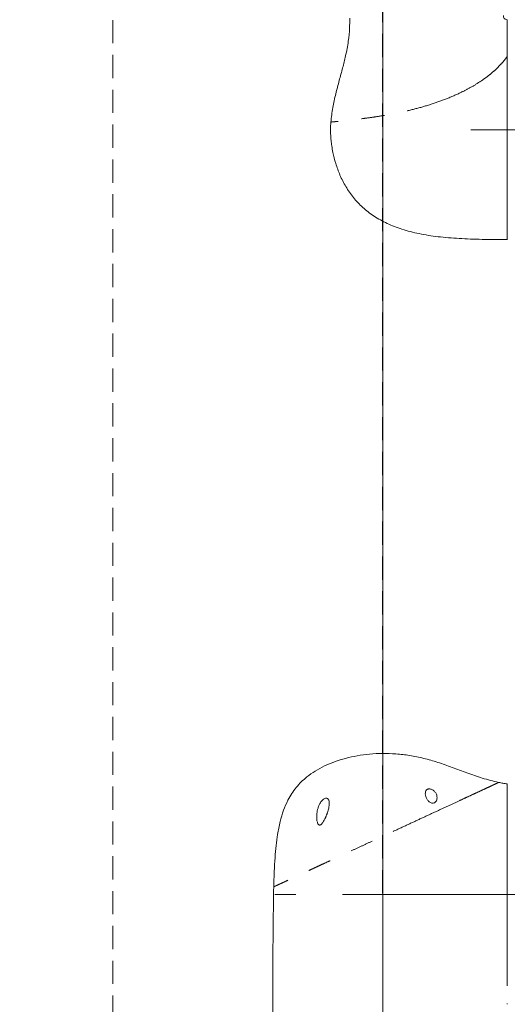
# Model space of a CAD drawing. Units: millimetres. Extents: x -12 to 582, y 6 to 426.
# Drawn here: x 118 to 144, y 253 to 306 of the extents above; entities that cross this region are included whole.
import ezdxf

# ---------------------------------------------------------------- set-up
doc = ezdxf.new("R2010")
doc.units = ezdxf.units.MM
doc.header["$PDSIZE"] = -1
for name, pattern in [('CENTERX2', [20.32, 12.7, -2.54, 2.54, -2.54]), ('HIDDEN', [1.905, 1.27, -0.635]), ('PHANTOM', [12.7, 6.35, -1.27, 1.27, -1.27, 1.27, -1.27])]:
    doc.linetypes.add(name, pattern=pattern)
doc.layers.add('5', color=7, linetype='Continuous', lineweight=35)
doc.layers.add('黑虚线', color=7, linetype='HIDDEN', lineweight=50)
doc.styles.add('SLDTEXTSTYLE0', font='TXT', dxfattribs={"width": 0.7})
doc.dimstyles.new('SLDDIMSTYLE0', dxfattribs={"dimtxt": 3.5, "dimasz": 4.08, "dimexe": 0, "dimexo": 0.0625, "dimgap": 0.875, "dimtad": 0, "dimtih": 1, "dimtoh": 1, "dimlfac": 10, "dimrnd": 1e-09, "dimzin": 12, "dimdsep": 46, "dimtxsty": 'SLDTEXTSTYLE0', "dimsah": 1, "dimcen": 0, "dimadec": 0, "dimazin": 3, "dimtfac": 1, "dimtdec": 3, "dimtofl": 0, "dimtmove": 0, "dimatfit": 3, "dimfxl": 1, "dimfrac": 2, "dimtolj": 1, "dimtzin": 12, "dimarcsym": 0})
doc.dimstyles.new('SLDDIMSTYLE2', dxfattribs={"dimtxt": 3.5, "dimasz": 4.08, "dimexe": 0, "dimexo": 0.0625, "dimgap": 0.875, "dimtad": 2, "dimlfac": 10, "dimrnd": 1e-09, "dimzin": 4, "dimdsep": 46, "dimtxsty": 'SLDTEXTSTYLE0', "dimsah": 1, "dimcen": 0.09, "dimadec": 0, "dimazin": 1, "dimtfac": 1, "dimtdec": 3, "dimtmove": 0, "dimatfit": 0, "dimfxl": 1, "dimfrac": 2, "dimtolj": 1, "dimtzin": 12, "dimarcsym": 0})
doc.dimstyles.new('SLDDIMSTYLE4', dxfattribs={"dimtxt": 3.5, "dimasz": 4.08, "dimexe": 0, "dimexo": 0.0625, "dimgap": 0.875, "dimtad": 2, "dimlfac": 10, "dimrnd": 1e-09, "dimzin": 12, "dimdsep": 46, "dimtxsty": 'SLDTEXTSTYLE0', "dimsah": 1, "dimcen": 0.09, "dimadec": 0, "dimazin": 3, "dimtfac": 1, "dimtdec": 3, "dimtmove": 0, "dimatfit": 0, "dimfxl": 1, "dimfrac": 2, "dimtolj": 1, "dimtzin": 12, "dimarcsym": 0})

# ---------------------------------------------------------------- blocks, each defined once
blk = doc.blocks.new('_D')
at = {"layer": '5', "color": 0, "lineweight": -2}
for p, q in [((72.161, 362.029), (76.241, 362.029)), ((76.241, 362.029), (88.102, 342.011))]:
    blk.add_line(p, q, dxfattribs=at)
at = {"layer": '5', "color": 0}
blk.add_solid([(87.517, 341.665), (88.687, 342.358), (90.182, 338.501)], dxfattribs=at)
at = {"layer": 'Defpoints', "color": 0}
for p in [(90.182, 338.501), (137.488, 258.664)]:
    blk.add_point(p, dxfattribs=at)
at = {"layer": '5', "color": 0, "lineweight": 0, "insert": (54.952, 363.779), "char_height": 3.5, "attachment_point": 1, "style": 'SLDTEXTSTYLE0'}
blk.add_mtext('\\A1;SR R928', dxfattribs=at)
blk = doc.blocks.new('_D_2')
at = {"layer": 'Defpoints', "color": 0}
for p in [(137.488, 365.843), (152.138, 352.274), (137.488, 258.664)]:
    blk.add_point(p, dxfattribs=at)
at = {"layer": '黑虚线', "color": 0, "lineweight": -2}
for p, q in [((137.488, 258.726), (137.488, 365.843)), ((148.058, 365.843), (141.568, 365.843)), ((152.138, 352.336), (152.138, 365.843))]:
    blk.add_line(p, q, dxfattribs=at)
at = {"layer": '黑虚线', "color": 0}
for points in [[(141.568, 366.523), (141.568, 365.163), (137.488, 365.843)], [(148.058, 365.163), (148.058, 366.523), (152.138, 365.843)]]:
    blk.add_solid(points, dxfattribs=at)
at = {"layer": '黑虚线', "color": 0, "lineweight": 0, "insert": (144.813, 371.371), "char_height": 3.5, "attachment_point": 2, "style": 'SLDTEXTSTYLE0'}
blk.add_mtext('\\A1;J1\\f宋体|b0|i0|c134|p0;与\\Ftxt|c1;J5\\f宋体|b0|i0|c134|p0;轴线距离\\Ftxt|c134;146.50', dxfattribs=at)
blk = doc.blocks.new('_D_6')
at = {"layer": 'Defpoints', "color": 0}
for p in [(147.988, 258.664), (172.125, 258.664), (141.888, 243.269)]:
    blk.add_point(p, dxfattribs=at)
at = {"layer": '黑虚线', "color": 0, "lineweight": -2}
for p, q in [((148.05, 258.664), (172.125, 258.664)), ((172.125, 247.349), (172.125, 254.584)), ((141.95, 243.269), (172.125, 243.269))]:
    blk.add_line(p, q, dxfattribs=at)
at = {"layer": '黑虚线', "color": 0}
for points in [[(172.805, 254.584), (171.445, 254.584), (172.125, 258.664)], [(171.445, 247.349), (172.805, 247.349), (172.125, 243.269)]]:
    blk.add_solid(points, dxfattribs=at)
at = {"layer": '黑虚线', "color": 0, "lineweight": 0, "insert": (173, 250.919), "char_height": 3.5, "attachment_point": 2, "rotation": 90, "style": 'SLDTEXTSTYLE0'}
blk.add_mtext('\\A1;153.95', dxfattribs=at)

msp = doc.modelspace()

# ---------------------------------------------------------------- linework, layer by layer
at = {"color": 7, "linetype": 'Continuous', "lineweight": 0}
msp.add_arc((144.297848, 294.473958), 0.01, 180, 270, dxfattribs=at)
for points, knots in [([(134.655397, 300.892977), (134.685264, 301.157522), (134.744024, 301.677986), (134.916678, 302.432167), (135.107502, 303.152543), (135.296643, 303.840624), (135.475255, 304.554653), (135.614599, 305.283889), (135.682661, 305.975117), (135.684574, 306.396879), (135.685377, 306.573915)], [0, 0, 0, 0, 0.137824746, 0.271155738, 0.400270742, 0.524017068, 0.640849773, 0.781545829, 0.908303045, 1, 1, 1, 1]), ([(144.087848, 306.713958), (144.086847, 306.671073), (144.085305, 306.604996), (144.14365, 306.535573), (144.211308, 306.506387), (144.260571, 306.496447), (144.287848, 306.490943)], [0, 0, 0, 0, 0.362082559, 0.557896243, 0.755211778, 1, 1, 1, 1]), ([(144.287848, 306.490943), (144.287848, 306.483322), (144.287848, 306.471816), (144.287848, 306.381551), (144.287848, 306.280894), (144.287848, 306.144557), (144.287848, 305.919598), (144.287848, 305.570058), (144.287848, 305.0725), (144.287848, 304.680019), (144.287848, 304.482242)], [0, 0, 0, 0, 0.166442597, 0.251292236, 0.336126429, 0.419558468, 0.503003966, 0.673749666, 0.835597398, 1, 1, 1, 1]), ([(144.287848, 304.482237), (144.287848, 304.310433), (144.287848, 303.966278), (144.287848, 303.39279), (144.287848, 302.786357), (144.287848, 302.148881), (144.287848, 301.490783), (144.287848, 300.819653), (144.287848, 300.14394), (144.287848, 299.472363), (144.287848, 298.81302), (144.287848, 298.175032), (144.287848, 297.56575), (144.287848, 296.992515), (144.287848, 296.464183), (144.287848, 295.985893), (144.287848, 295.563366), (144.287848, 295.204359), (144.287848, 294.910599), (144.287848, 294.669452), (144.287848, 294.499303), (144.287848, 294.47624), (144.287848, 294.464709)], [0, 0, 0, 0, 0.04874344, 0.097642314, 0.146385753, 0.195129193, 0.244028067, 0.292771506, 0.341514946, 0.39041382, 0.43915726, 0.487900699, 0.536799573, 0.585543013, 0.634286453, 0.683185327, 0.731928766, 0.780672206, 0.82957108, 0.878314519, 0.93915726, 1, 1, 1, 1]), ([(134.637848, 300.463958), (134.637918, 300.487226), (134.638102, 300.547768), (134.641669, 300.690907), (134.649796, 300.810539), (134.655397, 300.892977)], [0, 0, 0, 0, 0.162535634, 0.422903877, 1, 1, 1, 1]), ([(144.287848, 294.464709), (143.829402, 294.467067), (142.951395, 294.471584), (141.69032, 294.51538), (140.539915, 294.610066), (139.495804, 294.771252), (138.560642, 295.008593), (137.732903, 295.327288), (137.011746, 295.726983), (136.39309, 296.205768), (135.877422, 296.753089), (135.462847, 297.352211), (135.144627, 297.980854), (134.915367, 298.611207), (134.780453, 299.147736), (134.705867, 299.572814), (134.667398, 299.879952), (134.646957, 300.135029), (134.638651, 300.323975), (134.638064, 300.426306), (134.637848, 300.463958)], [0, 0, 0, 0, 0.105955104, 0.202923276, 0.291567725, 0.372587882, 0.446821866, 0.514125452, 0.577022667, 0.636703109, 0.69419684, 0.75012903, 0.804508569, 0.856594813, 0.904838003, 0.932169302, 0.956301885, 0.976349917, 0.991297947, 1, 1, 1, 1]), ([(131.530808, 259.076072), (131.539859, 259.358434), (131.556924, 259.890791), (131.600622, 260.645395), (131.659646, 261.317066), (131.745174, 261.975656), (131.869331, 262.620916), (132.053219, 263.249715), (132.271557, 263.762261), (132.510576, 264.176947), (132.756066, 264.513492), (133.033271, 264.818099), (133.376348, 265.123906), (133.798039, 265.420725), (134.306713, 265.696322), (134.86246, 265.926902), (135.462249, 266.112846), (136.102532, 266.252697), (136.779027, 266.343252), (137.486655, 266.379764), (138.21955, 266.356104), (138.971297, 266.266451), (139.735955, 266.108307), (140.509985, 265.885658), (141.294252, 265.610163), (142.097471, 265.307118), (142.935155, 265.000095), (143.523639, 264.857236), (143.824317, 264.784244)], [0, 0, 0, 0, 0.048510928, 0.091461247, 0.129781846, 0.164270565, 0.205470571, 0.242491205, 0.276566548, 0.300862296, 0.324536393, 0.347959661, 0.371452228, 0.403327318, 0.436274153, 0.470604813, 0.506485202, 0.543966437, 0.58301726, 0.623561076, 0.665505473, 0.708783445, 0.753403651, 0.799441637, 0.846984822, 0.896096616, 0.94691183, 1, 1, 1, 1]), ([(140.137869, 264.412379), (140.113022, 264.419226), (140.064248, 264.432666), (139.992574, 264.430373), (139.930677, 264.41077), (139.86667, 264.364687), (139.819922, 264.282589), (139.815534, 264.206891), (139.813343, 264.169084)], [0, 0, 0, 0, 0.126588062, 0.248486611, 0.367705805, 0.497976612, 0.749273028, 1, 1, 1, 1]), ([(140.458588, 263.950961), (140.455402, 263.995553), (140.449084, 264.08399), (140.389516, 264.214344), (140.305533, 264.314362), (140.215625, 264.380275), (140.162653, 264.402146), (140.137869, 264.412379)], [0, 0, 0, 0, 0.253222765, 0.50219732, 0.75302628, 0.884451448, 1, 1, 1, 1]), ([(144.287848, 264.708221), (144.209458, 264.718854), (144.054243, 264.739906), (143.900442, 264.769564), (143.824317, 264.784244)], [0, 0, 0, 0, 0.505043991, 1, 1, 1, 1]), ([(144.287848, 253.661252), (144.287848, 253.792159), (144.287848, 254.054386), (144.287848, 254.52289), (144.287848, 255.039231), (144.287848, 255.604587), (144.287848, 256.208158), (144.287848, 256.841483), (144.287848, 257.496776), (144.287848, 258.164787), (144.287848, 258.841335), (144.287848, 259.517984), (144.287848, 260.186169), (144.287848, 260.836178), (144.287848, 261.458684), (144.287848, 262.046538), (144.287848, 262.5909), (144.287848, 263.083183), (144.287848, 263.519286), (144.287848, 263.894457), (144.287848, 264.201657), (144.287848, 264.440391), (144.287848, 264.599587), (144.287848, 264.691629), (144.287848, 264.702691), (144.287848, 264.708221)], [0, 0, 0, 0, 0.044146091, 0.088431052, 0.132572174, 0.176643786, 0.220858864, 0.264931762, 0.308640498, 0.352486912, 0.396197127, 0.440286934, 0.484516503, 0.528605234, 0.57275168, 0.617040232, 0.66118509, 0.705014038, 0.748983916, 0.792812382, 0.836422826, 0.88017259, 0.923784615, 0.961891887, 1, 1, 1, 1]), ([(134.218486, 263.839846), (134.211445, 263.833512), (134.196965, 263.820484), (134.133168, 263.755268), (134.071769, 263.665167), (134.015589, 263.553891), (133.981581, 263.473287), (133.94482, 263.366722), (133.909392, 263.225034), (133.883435, 263.054542), (133.881617, 262.934841), (133.880734, 262.876659)], [0, 0, 0, 0, 0.0255392237, 0.0525272298, 0.2465734735, 0.3207088275, 0.4035104139, 0.4950518745, 0.6443086277, 0.8271121814, 1, 1, 1, 1]), ([(134.569341, 263.627588), (134.567819, 263.677671), (134.565476, 263.754783), (134.533972, 263.841204), (134.495249, 263.893736), (134.448591, 263.919661), (134.403558, 263.92528), (134.356185, 263.920878), (134.289797, 263.895951), (134.243427, 263.859469), (134.218486, 263.839846)], [0, 0, 0, 0, 0.2581210989, 0.3974290074, 0.5158906855, 0.6363302097, 0.6929363375, 0.7492910789, 0.8651490337, 1, 1, 1, 1]), ([(139.813343, 264.169084), (139.818491, 264.121156), (139.828484, 264.028136), (139.890602, 263.88601), (139.971109, 263.774661), (140.059112, 263.699049), (140.113164, 263.675641), (140.137867, 263.664943)], [0, 0, 0, 0, 0.259507073, 0.503665735, 0.754876065, 0.887970776, 1, 1, 1, 1]), ([(140.137867, 263.664943), (140.161946, 263.659019), (140.210073, 263.647179), (140.279886, 263.658415), (140.339203, 263.688269), (140.400088, 263.745509), (140.447523, 263.835507), (140.454894, 263.912415), (140.458588, 263.950961)], [0, 0, 0, 0, 0.121151025, 0.242137529, 0.359090895, 0.49447457, 0.746630956, 1, 1, 1, 1]), ([(134.218492, 262.598881), (134.244651, 262.640379), (134.296446, 262.722545), (134.344828, 262.823003), (134.377111, 262.894745), (134.396448, 262.939935), (134.415886, 262.987653), (134.433599, 263.033791), (134.450717, 263.080413), (134.478363, 263.159911), (134.509914, 263.262561), (134.541452, 263.392826), (134.56311, 263.511439), (134.567382, 263.591058), (134.569341, 263.627588)], [0, 0, 0, 0, 0.1265894, 0.250652615, 0.290054636, 0.333270103, 0.380305082, 0.426666094, 0.465006654, 0.513467154, 0.653743239, 0.758650993, 0.889268374, 1, 1, 1, 1]), ([(133.880734, 262.876659), (133.884065, 262.814692), (133.890648, 262.69224), (133.925097, 262.55853), (133.97048, 262.488765), (133.995344, 262.466279), (134.018565, 262.4556), (134.038954, 262.452214), (134.060317, 262.45445), (134.087439, 262.463837), (134.120607, 262.485067), (134.168226, 262.529936), (134.198515, 262.571481), (134.218492, 262.598881)], [0, 0, 0, 0, 0.257314725, 0.508476669, 0.573998714, 0.628906337, 0.661040455, 0.69144059, 0.721591924, 0.753302592, 0.809065587, 0.874070561, 1, 1, 1, 1]), ([(131.530808, 259.076072), (131.515157, 257.935434), (131.475385, 255.036885), (131.48314, 252.138046), (131.487843, 250.379958)], [0, 0, 0, 0, 0.3935202585, 1, 1, 1, 1]), ([(144.287848, 252.653214), (144.287848, 252.655111), (144.287848, 252.657365), (144.287848, 252.694447), (144.287848, 252.700314)], [0, 0, 0, 0, 0.841784075, 1, 1, 1, 1])]:
    msp.add_open_spline(points, degree=3, knots=knots, dxfattribs=at)
at = {"color": 8, "linetype": 'PHANTOM', "lineweight": 0}
for points, knots in [([(144.287848, 304.482242), (144.215962, 304.385754), (144.072185, 304.192771), (143.809203, 303.90766), (143.516231, 303.633016), (143.159133, 303.343209), (142.734015, 303.046813), (142.239817, 302.752956), (141.636918, 302.443687), (140.919557, 302.135659), (140.089906, 301.845128), (139.250182, 301.605288), (138.507526, 301.432628), (137.874162, 301.308209), (137.350131, 301.218104), (136.854614, 301.143154), (136.397306, 301.081452), (135.987401, 301.031398), (135.631015, 300.991291), (135.331449, 300.95951), (135.088138, 300.934931), (134.899357, 300.916311), (134.763726, 300.903289), (134.6741, 300.894756), (134.661631, 300.89357), (134.655397, 300.892977)], [0, 0, 0, 0, 0.031247688, 0.062498122, 0.09374925, 0.125003254, 0.166669343, 0.208341437, 0.250016355, 0.312512767, 0.375011767, 0.437510699, 0.499996897, 0.541671581, 0.583331654, 0.625001836, 0.666658972, 0.708320145, 0.749984992, 0.79164346, 0.833317859, 0.874984274, 0.916658789, 0.958330749, 1, 1, 1, 1]), ([(143.824317, 264.784244), (143.814961, 264.779909), (143.796054, 264.771148), (143.650244, 264.70342), (143.436625, 264.604242), (143.164812, 264.478033), (142.847711, 264.330795), (142.489451, 264.164452), (142.09662, 263.982032), (141.62046, 263.760956), (141.050442, 263.496304), (140.374321, 263.18233), (139.660636, 262.850965), (138.921619, 262.507802), (138.169836, 262.158731), (137.475626, 261.836404), (136.841968, 261.542178), (136.267833, 261.275594), (135.693992, 261.009142), (135.192876, 260.776476), (134.768154, 260.579232), (134.417715, 260.416539), (134.10849, 260.272963), (133.841505, 260.148994), (133.609208, 260.041171), (133.382228, 259.935765), (133.169989, 259.837183), (132.972464, 259.745483), (132.78948, 259.66052), (132.611257, 259.577758), (132.43134, 259.494227), (132.253596, 259.411645), (132.082742, 259.332302), (131.909919, 259.252151), (131.749342, 259.177405), (131.623894, 259.119367), (131.545366, 259.082699), (131.53569, 259.078295), (131.530808, 259.076072)], [0, 0, 0, 0, 0.0310335102, 0.0627143675, 0.0941658408, 0.1253734197, 0.1566629207, 0.1880855719, 0.2196470651, 0.2503488081, 0.2923322515, 0.3338285729, 0.3753346337, 0.4172436022, 0.4590063092, 0.5003934482, 0.5315868756, 0.5629197796, 0.5943993085, 0.625813341, 0.6462500785, 0.6669361974, 0.6875260001, 0.7029961904, 0.7181628765, 0.7340406153, 0.7506948165, 0.7653230081, 0.780598895, 0.7965531547, 0.8132146742, 0.8329574357, 0.8536263763, 0.8752570523, 0.9057547188, 0.937692754, 0.9685588611, 1, 1, 1, 1])]:
    msp.add_open_spline(points, degree=3, knots=knots, dxfattribs=at)
at = {"layer": '5', "lineweight": 0}
for q in [(137.487848, 357.040826), (137.487848, 162.649979)]:
    msp.add_line((137.487848, 258.663958), q, dxfattribs=at)
at = {"layer": '5', "linetype": 'CENTERX2', "lineweight": 0}
for p, q in [((147.987848, 300.463958), (142.297848, 300.463958)), ((147.987848, 258.663958), (131.599766, 258.663958))]:
    msp.add_line(p, q, dxfattribs=at)
at = {"layer": '5', "lineweight": 0}
msp.add_arc((137.487848, 258.663958), 92.8, 99.14560553, 260.85439447, dxfattribs=at)
at = {"layer": '黑虚线', "lineweight": 0}
msp.add_line((122.737848, 350.284248), (122.737848, 167.043668), dxfattribs=at)

# ---------------------------------------------------------------- dimensions: what is measured, and where the dimension line sits
at = {"layer": '5', "lineweight": 0}
dim = msp.add_radius_dim(center=(137.487848, 258.663958), mpoint=(90.181928, 338.50123), text='SR <>', dimstyle='SLDDIMSTYLE0', dxfattribs=at)
dim.commit()
dim.dimension.update_dxf_attribs({"geometry": '_D', "text_midpoint": (71.405923, 362.029429), "dimtype": 164})
at = {"layer": '黑虚线', "lineweight": 0}
dim = msp.add_linear_dim(base=(137.487848, 365.842689), p1=(152.137848, 352.273944), p2=(137.487848, 258.663958), text='J1\\f宋体|b0|i0|c134|p0;与\\Ftxt|c1;J5\\f宋体|b0|i0|c134|p0;轴线距离\\Ftxt|c134;<>', dimstyle='SLDDIMSTYLE2', override={"dimtxsty": 'SLDTEXTSTYLE0'}, dxfattribs=at)
dim.commit()
dim.dimension.update_dxf_attribs({"geometry": '_D_2', "text_midpoint": (144.812848, 365.842689), "dimtype": 160})
dim = msp.add_linear_dim(base=(172.124845, 258.663958), p1=(141.887848, 243.268958), p2=(147.987848, 258.663958), angle=90, dimstyle='SLDDIMSTYLE4', dxfattribs=at)
dim.commit()
dim.dimension.update_dxf_attribs({"geometry": '_D_6', "text_midpoint": (172.124845, 250.919487), "dimtype": 160})

doc.saveas('drawing.dxf')
